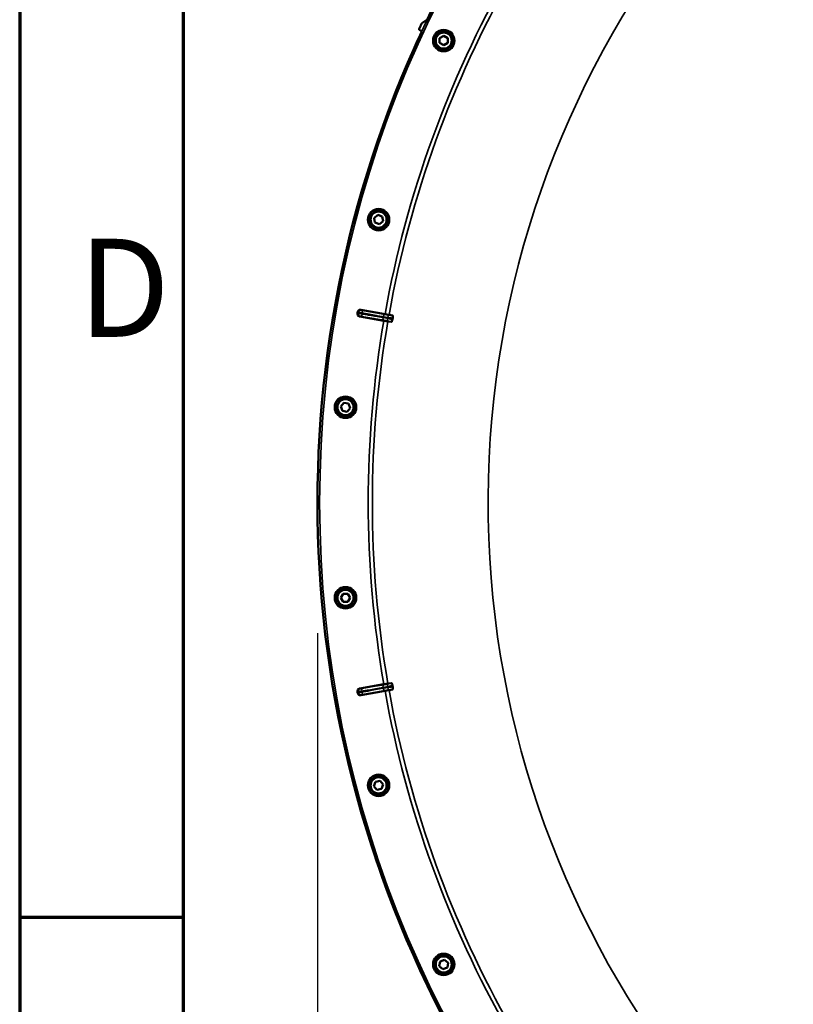
# Model space of a CAD drawing. Units: millimetres. Extents: x 120 to 9960, y -10 to 7117.
# Drawn here: x 120 to 688, y 2300 to 3023 of the extents above; entities that cross this region are included whole.
import ezdxf

# ---------------------------------------------------------------- set-up
doc = ezdxf.new("R2010")
doc.units = ezdxf.units.MM
doc.header["$LTSCALE"] = 24
doc.layers.get('0').update_dxf_attribs({"lineweight": 25})
for name, color, linetype, lineweight in [('Border (ISO)', 7, 'Continuous', 70), ('Dimension (ISO)', 7, 'Continuous', 25), ('Symbol (ISO)', 7, 'Continuous', 25), ('Visible (ISO)', 7, 'Continuous', 50), ('Visible Narrow (ISO)', 7, 'Continuous', 35)]:
    doc.layers.add(name, color=color, linetype=linetype, lineweight=lineweight)
doc.styles.add('Note Text (ISO)', font='isocpeur.ttf')
doc.styles.add('Tricel ISO- C.S.', font='isocpeur.ttf')
doc.dimstyles.new('Tricel ISO- (cm)', dxfattribs={"dimscale": 24, "dimtxt": 4, "dimasz": 4, "dimexe": 4, "dimexo": 4, "dimgap": 1.2, "dimtad": 1, "dimdec": 0, "dimlfac": 0.1, "dimrnd": 1e-08, "dimzin": 0, "dimtxsty": 'Tricel ISO- C.S.', "dimcen": 0.09, "dimdle": 14, "dimclrd": 7, "dimclre": 7, "dimclrt": 256, "dimadec": 0, "dimazin": 0, "dimtfac": 1, "dimtdec": 0, "dimtmove": 0, "dimatfit": 3, "dimfxl": 1, "dimtolj": 1, "dimtzin": 0, "dimlwd": -1, "dimlwe": -1, "dimarcsym": 0})

# ---------------------------------------------------------------- blocks, each defined once
blk = doc.blocks.new('Borders Tricel Border A3 - French')
at = {"layer": 'Border (ISO)'}
for p, q in [((5, 292), (5, 5)), ((10, 287), (10, 10)), ((5, 98.5), (10, 98.5))]:
    blk.add_line(p, q, dxfattribs=at)
at = {"layer": 'Symbol (ISO)', "insert": (9.6, 117.75), "char_height": 3, "attachment_point": 6, "style": 'Note Text (ISO)'}
blk.add_mtext('\\fISOCPEUR|b0|i0;{\\H3.0000;D}', dxfattribs=at)
blk = doc.blocks.new('*D8')
at = {"layer": 'Defpoints', "color": 0, "transparency": 16777216}
for p in [(338.65, 2668.38), (1978.65, 2668.38), (1978.65, 1508.62)]:
    blk.add_point(p, dxfattribs=at)
at = {"layer": 'Dimension (ISO)', "color": 7, "transparency": 16777216}
for p, q in [((338.65, 2572.38), (338.65, 1412.62)), ((1978.65, 2572.38), (1978.65, 1412.62)), ((434.65, 1508.62), (1882.65, 1508.62))]:
    blk.add_line(p, q, dxfattribs=at)
for points in [[(434.65, 1524.62), (434.65, 1492.62), (338.65, 1508.62)], [(1882.65, 1524.62), (1882.65, 1492.62), (1978.65, 1508.62)]]:
    blk.add_solid(points, dxfattribs=at)
at = {"layer": 'Dimension (ISO)', "transparency": 16777216, "insert": (1072.25, 1585.42), "char_height": 96, "attachment_point": 4, "style": 'Tricel ISO- C.S.'}
blk.add_mtext('\\A1;164', dxfattribs=at)

msp = doc.modelspace()

# ---------------------------------------------------------------- linework, layer by layer
at = {"layer": 'Visible (ISO)'}
for p, q in [((428.33, 3009.27), (431.33, 3011)), ((428.33, 3005.8), (428.33, 3009.27)), ((431.33, 3011), (434.33, 3009.27)), ((434.33, 3009.27), (434.33, 3005.8)), ((431.33, 3004.07), (428.33, 3005.8)), ((434.33, 3005.8), (431.33, 3004.07)), ((380.23, 2877.27), (382.89, 2879.5)), ((380.84, 2873.86), (380.23, 2877.27)), ((382.89, 2879.5), (386.14, 2878.31)), ((386.14, 2878.31), (386.74, 2874.9)), ((384.09, 2872.67), (380.84, 2873.86)), ((386.74, 2874.9), (384.09, 2872.67)), ((370.51, 2809.91), (388.22, 2806.73)), ((388.22, 2806.73), (391.17, 2806.2)), ((393.71, 2805.74), (391.17, 2806.2)), ((387.37, 2801.88), (369.64, 2804.95)), ((390.32, 2801.37), (387.37, 2801.88)), ((390.32, 2801.37), (392.87, 2800.93)), ((355.79, 2738.93), (358.01, 2741.58)), ((358.01, 2741.58), (361.43, 2740.98)), ((361.43, 2740.98), (362.61, 2737.72)), ((356.97, 2735.67), (355.79, 2738.93)), ((360.38, 2735.07), (356.97, 2735.67)), ((362.61, 2737.72), (360.38, 2735.07)), ((355.73, 2598.44), (357.47, 2601.44)), ((357.47, 2595.44), (355.73, 2598.44)), ((357.47, 2601.44), (360.93, 2601.44)), ((360.93, 2595.44), (357.47, 2595.44)), ((360.93, 2601.44), (362.66, 2598.44)), ((362.66, 2598.44), (360.93, 2595.44)), ((369.64, 2531.81), (387.37, 2534.88)), ((387.37, 2534.88), (390.32, 2535.39)), ((391.17, 2530.57), (388.22, 2530.04)), ((392.87, 2535.83), (390.32, 2535.39)), ((391.17, 2530.57), (393.71, 2531.03)), ((388.22, 2530.04), (370.51, 2526.86)), ((380.08, 2460.08), (381.26, 2463.33)), ((382.3, 2457.43), (380.08, 2460.08)), ((381.26, 2463.33), (384.67, 2463.94)), ((385.72, 2458.03), (382.3, 2457.43)), ((384.67, 2463.94), (386.9, 2461.28)), ((386.9, 2461.28), (385.72, 2458.03)), ((428.08, 2328.05), (428.68, 2331.46)), ((430.73, 2325.82), (428.08, 2328.05)), ((428.68, 2331.46), (431.93, 2332.64)), ((431.93, 2332.64), (434.59, 2330.42)), ((434.59, 2330.42), (433.99, 2327)), ((433.99, 2327), (430.73, 2325.82))]:
    msp.add_line(p, q, dxfattribs=at)
for centre, radius in [((431.33, 3007.53), 7.88), ((431.33, 3007.53), 6.43), ((431.33, 3007.53), 5.93), ((383.49, 2876.08), 7.88), ((383.49, 2876.08), 6.43), ((383.49, 2876.08), 5.93), ((359.2, 2738.33), 7.88), ((359.2, 2738.33), 6.43), ((359.2, 2738.33), 5.93), ((359.2, 2598.44), 7.88), ((359.2, 2598.44), 6.43), ((359.2, 2598.44), 5.93), ((383.49, 2460.68), 7.88), ((383.49, 2460.68), 6.42), ((383.49, 2460.68), 5.93), ((431.33, 2329.23), 7.88), ((431.33, 2329.23), 6.43), ((431.33, 2329.23), 5.93)]:
    msp.add_circle(centre, radius, dxfattribs=at)
for radius, start, end in [(820, 150.57194, 154.3861), (820, 155.05059, 264.9493), (802.74, 169.96298, 170.03702), (776.66, 169.96164, 170.03836), (776.66, 189.96164, 190.03836), (802.74, 189.96298, 190.03702)]:
    msp.add_arc((1158.65, 2668.38), radius, start, end, dxfattribs=at)
for points, weights in [([(415.33, 3020.34), (417.28, 3021.61), (419.23, 3022.87)], [1.00078474682, 1.00158856493, 1.00238499929]), ([(413.27, 3016.12), (414.21, 3018.12), (415.15, 3020.13)], [1.00116898311, 1.00117157793, 1.00116688693]), ([(415.17, 3014.27), (414.3, 3014.88), (413.43, 3015.49)], [1.00259374373, 1.00151069229, 1.00042713907])]:
    msp.add_rational_spline(points, weights, degree=2, dxfattribs=at)
for points, knots in [([(413.43, 3015.49), (413.4, 3015.51), (413.37, 3015.54), (413.3, 3015.61), (413.27, 3015.67), (413.23, 3015.79), (413.22, 3015.86), (413.22, 3015.99), (413.24, 3016.06), (413.27, 3016.12), (413.27, 3016.12), (413.27, 3016.12)], [0.1592472, 0.1592472, 0.1592472, 0.1592472, 0.16945613, 0.16945613, 0.18829819, 0.18829819, 0.20714018, 0.20714018, 0.22598217, 0.22598217, 0.22607828, 0.22607828, 0.22607828, 0.22607828]), ([(415.15, 3020.13), (415.15, 3020.13), (415.15, 3020.13), (415.18, 3020.19), (415.22, 3020.25), (415.29, 3020.31), (415.31, 3020.33), (415.33, 3020.34)], [0.22580849, 0.22580849, 0.22580849, 0.22580849, 0.22598217, 0.22598217, 0.24482417, 0.24482417, 0.25238035, 0.25238035, 0.25238035, 0.25238035]), ([(369.64, 2804.95), (369.38, 2805), (369.13, 2805.09), (368.69, 2805.37), (368.5, 2805.55), (368.2, 2805.97), (368.09, 2806.21), (368, 2806.6), (367.98, 2806.73), (367.97, 2807), (367.98, 2807.13), (368.01, 2807.27)], [0, 0, 0, 0, 0.0784808, 0.0784808, 0.1567932, 0.1567932, 0.2348913, 0.2348913, 0.2752418, 0.2752418, 0.3155924, 0.3155924, 0.3155924, 0.3155924]), ([(368.19, 2808.29), (368.23, 2808.54), (368.33, 2808.79), (368.61, 2809.23), (368.79, 2809.42), (369.21, 2809.72), (369.45, 2809.83), (369.84, 2809.92), (369.97, 2809.93), (370.24, 2809.94), (370.38, 2809.93), (370.51, 2809.91)], [0, 0, 0, 0, 0.077953, 0.077953, 0.155928, 0.155928, 0.2340683, 0.2340683, 0.2748091, 0.2748091, 0.3155636, 0.3155636, 0.3155636, 0.3155636]), ([(393.71, 2805.74), (393.8, 2805.73), (393.86, 2805.63), (393.95, 2805.32), (393.97, 2805.14), (393.98, 2804.76), (393.97, 2804.58), (393.95, 2804.27), (393.94, 2804.17), (393.91, 2803.97), (393.89, 2803.86), (393.87, 2803.76)], [0, 0, 0, 0, 0.1307937, 0.1307937, 0.2387671, 0.2387671, 0.3190914, 0.3190914, 0.357373, 0.357373, 0.3951852, 0.3951852, 0.3951852, 0.3951852]), ([(393.69, 2802.74), (393.66, 2802.54), (393.62, 2802.36), (393.52, 2801.99), (393.47, 2801.81), (393.34, 2801.47), (393.27, 2801.32), (393.14, 2801.11), (393.08, 2801.03), (392.97, 2800.94), (392.91, 2800.92), (392.87, 2800.93)], [0, 0, 0, 0, 0.0588772, 0.0588772, 0.1233231, 0.1233231, 0.20474, 0.20474, 0.2768677, 0.2768677, 0.351615, 0.351615, 0.351615, 0.351615]), ([(368.01, 2529.5), (367.96, 2529.75), (367.97, 2530.02), (368.08, 2530.52), (368.18, 2530.76), (368.48, 2531.19), (368.67, 2531.38), (369, 2531.59), (369.12, 2531.65), (369.37, 2531.75), (369.51, 2531.79), (369.64, 2531.81)], [0, 0, 0, 0, 0.077953, 0.077953, 0.155928, 0.155928, 0.2340683, 0.2340683, 0.2748091, 0.2748091, 0.3155636, 0.3155636, 0.3155636, 0.3155636]), ([(392.87, 2535.83), (392.95, 2535.85), (393.04, 2535.78), (393.23, 2535.52), (393.31, 2535.36), (393.45, 2535.01), (393.51, 2534.83), (393.59, 2534.54), (393.61, 2534.44), (393.65, 2534.24), (393.68, 2534.13), (393.69, 2534.03)], [0, 0, 0, 0, 0.1307937, 0.1307937, 0.2387671, 0.2387671, 0.3190914, 0.3190914, 0.357373, 0.357373, 0.3951852, 0.3951852, 0.3951852, 0.3951852]), ([(393.87, 2533), (393.91, 2532.81), (393.93, 2532.62), (393.97, 2532.24), (393.98, 2532.06), (393.97, 2531.7), (393.96, 2531.53), (393.91, 2531.28), (393.88, 2531.19), (393.8, 2531.07), (393.76, 2531.03), (393.71, 2531.03)], [0, 0, 0, 0, 0.0588772, 0.0588772, 0.1233231, 0.1233231, 0.20474, 0.20474, 0.2768677, 0.2768677, 0.351615, 0.351615, 0.351615, 0.351615]), ([(370.51, 2526.86), (370.26, 2526.81), (369.99, 2526.82), (369.48, 2526.93), (369.24, 2527.03), (368.81, 2527.33), (368.62, 2527.51), (368.41, 2527.84), (368.35, 2527.96), (368.25, 2528.21), (368.21, 2528.34), (368.19, 2528.48)], [0, 0, 0, 0, 0.0784807, 0.0784807, 0.1567931, 0.1567931, 0.2348913, 0.2348913, 0.2752418, 0.2752418, 0.3155924, 0.3155924, 0.3155924, 0.3155924])]:
    msp.add_open_spline(points, degree=3, knots=knots, dxfattribs=at)
at = {"layer": 'Visible Narrow (ISO)'}
for p, q in [((388.17, 2806.45), (372.55, 2809.38)), ((388.17, 2806.45), (388.22, 2806.73)), ((391.12, 2805.93), (391.17, 2806.2)), ((387.42, 2802.16), (387.37, 2801.88)), ((390.37, 2801.64), (390.32, 2801.37)), ((387.42, 2534.61), (371.73, 2532.02)), ((372.55, 2527.38), (388.17, 2530.32)), ((387.42, 2534.61), (387.37, 2534.88)), ((388.17, 2530.32), (388.22, 2530.04)), ((390.37, 2535.13), (390.32, 2535.39)), ((391.12, 2530.84), (391.17, 2530.57))]:
    msp.add_line(p, q, dxfattribs=at)
for radius in [819.92, 818.42]:
    msp.add_circle((1158.65, 2668.38), radius, dxfattribs=at)
for radius, start, end in [(694.72, 104.66511, 254.81266), (782.74, 150.32686, 169.82), (779.75, 150.32607, 169.82), (802.13, 169.97184, 170.02816), (799.64, 169.97451, 170.02549), (782.74, 170.18, 189.82), (779.75, 170.18, 189.82), (779.75, 190.18, 209.67393), (802.13, 189.97184, 190.02816), (799.64, 189.97451, 190.02549), (782.74, 190.18, 209.67314)]:
    msp.add_arc((1158.65, 2668.38), radius, start, end, dxfattribs=at)
for centre, major_axis, ratio, start_param, end_param in [((370.6, 2806.94), (0.05, -2), 0.997465, 4.513239, 6.085704), ((370.73, 2807.71), (0.73, 1.86), 0.997465, 0.197481, 1.769947), ((372.07, 2806.72), (-0.33, -1.97), 0.499978, 4.70701, 6.267063), ((372.2, 2807.42), (0.37, 1.97), 0.499978, 0.016123, 1.576175), ((387.82, 2804.48), (0.37, 1.97), 0.499977, 0.016123, 1.576285), ((391.25, 2803.93), (-0.11, 2), 0.490066, 0.015559, 1.456777), ((387.76, 2804.13), (-0.33, -1.97), 0.499977, 4.706901, 6.267063), ((391.17, 2803.47), (-0.79, -1.84), 0.490066, 4.826409, 6.267626), ((370.6, 2529.83), (0.05, 2), 0.997465, 0.197481, 1.769947), ((372.07, 2530.05), (-0.33, 1.97), 0.499978, 0.016123, 1.576175), ((387.76, 2532.63), (-0.33, 1.97), 0.499977, 0.016123, 1.576285), ((387.82, 2532.29), (0.37, -1.97), 0.499977, 4.706901, 6.267063), ((391.17, 2533.29), (-0.79, 1.84), 0.490066, 0.015559, 1.456777), ((391.25, 2532.83), (-0.11, -2), 0.490066, 4.826409, 6.267626), ((370.73, 2529.05), (0.73, -1.86), 0.997465, 4.513239, 6.085704), ((372.2, 2529.35), (0.37, -1.97), 0.499978, 4.70701, 6.267063)]:
    msp.add_ellipse(centre, major_axis=major_axis, ratio=ratio, start_param=start_param, end_param=end_param, dxfattribs=at)
for points, knots in [([(368.63, 2807.28), (368.6, 2807.28), (368.57, 2807.28), (368.48, 2807.28), (368.43, 2807.28), (368.3, 2807.27), (368.22, 2807.27), (368.09, 2807.27), (368.05, 2807.27), (368.01, 2807.27)], [-1.0743861, -1.0743861, -1.0743861, -1.0743861, -0.9400878, -0.9400878, -0.7252106, -0.7252106, -0.3814071, -0.3814071, -0.197222, -0.197222, -0.197222, -0.197222]), ([(368.19, 2808.29), (368.23, 2808.27), (368.27, 2808.26), (368.38, 2808.21), (368.46, 2808.18), (368.58, 2808.13), (368.63, 2808.11), (368.71, 2808.08), (368.74, 2808.07), (368.77, 2808.06)], [0.1983128, 0.1983128, 0.1983128, 0.1983128, 0.3817943, 0.3817943, 0.725947, 0.725947, 0.9410424, 0.9410424, 1.075477, 1.075477, 1.075477, 1.075477]), ([(371.09, 2806.89), (370.91, 2806.92), (370.75, 2806.95), (370.33, 2807.02), (370.09, 2807.06), (369.53, 2807.15), (369.25, 2807.19), (368.81, 2807.26), (368.67, 2807.28), (368.63, 2807.28)], [-0.2918682, -0.2918682, -0.2918682, -0.2918682, -0.2553847, -0.2553847, -0.197011, -0.197011, -0.1036132, -0.1036132, 0, 0, 0, 0]), ([(368.77, 2808.06), (368.81, 2808.05), (368.95, 2808.02), (369.38, 2807.93), (369.66, 2807.88), (370.22, 2807.77), (370.45, 2807.73), (370.87, 2807.65), (371.04, 2807.62), (371.21, 2807.59)], [-0.2918682, -0.2918682, -0.2918682, -0.2918682, -0.188255, -0.188255, -0.0948572, -0.0948572, -0.0364835, -0.0364835, 0, 0, 0, 0]), ([(369.64, 2804.95), (369.68, 2804.95), (369.72, 2804.95), (369.84, 2804.96), (369.93, 2804.96), (370.06, 2804.96), (370.11, 2804.96), (370.19, 2804.97), (370.22, 2804.97), (370.26, 2804.97)], [0.2084092, 0.2084092, 0.2084092, 0.2084092, 0.3814071, 0.3814071, 0.7252106, 0.7252106, 0.9400878, 0.9400878, 1.0743861, 1.0743861, 1.0743861, 1.0743861]), ([(370.26, 2804.97), (370.28, 2804.97), (370.36, 2804.96), (370.63, 2804.92), (370.8, 2804.9), (371.13, 2804.84), (371.28, 2804.82), (371.53, 2804.78), (371.63, 2804.76), (371.73, 2804.75)], [0, 0, 0, 0, 0.1036132, 0.1036132, 0.197011, 0.197011, 0.2553847, 0.2553847, 0.2918682, 0.2918682, 0.2918682, 0.2918682]), ([(371.09, 2809.68), (371.06, 2809.69), (371.03, 2809.7), (370.95, 2809.73), (370.9, 2809.75), (370.78, 2809.8), (370.7, 2809.83), (370.59, 2809.88), (370.55, 2809.89), (370.51, 2809.91)], [-1.075477, -1.075477, -1.075477, -1.075477, -0.9410424, -0.9410424, -0.725947, -0.725947, -0.3817943, -0.3817943, -0.2095001, -0.2095001, -0.2095001, -0.2095001]), ([(372.55, 2809.38), (372.45, 2809.4), (372.35, 2809.42), (372.1, 2809.47), (371.95, 2809.5), (371.62, 2809.56), (371.45, 2809.6), (371.19, 2809.65), (371.11, 2809.67), (371.09, 2809.68)], [0, 0, 0, 0, 0.0364835, 0.0364835, 0.0948572, 0.0948572, 0.188255, 0.188255, 0.2918682, 0.2918682, 0.2918682, 0.2918682]), ([(386.77, 2804.3), (385.85, 2804.46), (384.92, 2804.61), (383.15, 2804.9), (382.32, 2805.04), (380.96, 2805.26), (380.43, 2805.35), (379.58, 2805.49), (379.26, 2805.54), (378.28, 2805.7), (377.62, 2805.81), (375.92, 2806.09), (374.88, 2806.26), (372.92, 2806.59), (372, 2806.74), (371.09, 2806.89)], [-1.835713, -1.835713, -1.835713, -1.835713, -1.509874, -1.509874, -1.21616, -1.21616, -1.032588, -1.032588, -0.917856, -0.917856, -0.688392, -0.688392, -0.32125, -0.32125, 0, 0, 0, 0]), ([(371.21, 2807.59), (373.06, 2807.24), (374.91, 2806.89), (378.42, 2806.23), (380.09, 2805.92), (382.8, 2805.41), (383.84, 2805.22), (385.53, 2804.9), (386.18, 2804.78), (386.84, 2804.65)], [0, 0, 0, 0, 0.651678, 0.651678, 1.239106, 1.239106, 1.606249, 1.606249, 1.835713, 1.835713, 1.835713, 1.835713]), ([(391.12, 2805.93), (391.12, 2805.93), (391.12, 2805.93), (391.1, 2805.93), (391.05, 2805.94), (390.81, 2805.97), (390.63, 2806), (390.17, 2806.08), (389.89, 2806.13), (389.13, 2806.27), (388.65, 2806.36), (388.17, 2806.45)], [-0.4011199, -0.4011199, -0.4011199, -0.4011199, -0.3760499, -0.3760499, -0.3359379, -0.3359379, -0.2717587, -0.2717587, -0.169072, -0.169072, 0, 0, 0, 0]), ([(393.71, 2805.74), (393.58, 2805.76), (393.44, 2805.77), (393.18, 2805.8), (393.06, 2805.81), (392.85, 2805.83), (392.77, 2805.84), (392.64, 2805.85), (392.59, 2805.86), (392.45, 2805.87), (392.35, 2805.88), (392.08, 2805.9), (391.92, 2805.91), (391.66, 2805.93), (391.58, 2805.93), (391.45, 2805.93), (391.4, 2805.93), (391.32, 2805.94), (391.3, 2805.94), (391.25, 2805.93), (391.23, 2805.93), (391.2, 2805.93), (391.19, 2805.93), (391.17, 2805.93), (391.16, 2805.93), (391.12, 2805.93)], [-0.2609918, -0.2609918, -0.2609918, -0.2609918, -0.2146658, -0.2146658, -0.1729071, -0.1729071, -0.1468079, -0.1468079, -0.1304959, -0.1304959, -0.0978719, -0.0978719, -0.0456736, -0.0456736, -0.0228368, -0.0228368, -0.0114184, -0.0114184, -0.0057092, -0.0057092, -0.0028546, -0.0028546, -0.0014273, -0.0014273, 0, 0, 0, 0]), ([(371.73, 2804.75), (372.65, 2804.59), (373.56, 2804.44), (375.52, 2804.12), (376.57, 2803.95), (378.27, 2803.67), (378.92, 2803.56), (379.9, 2803.4), (380.23, 2803.35), (381.08, 2803.21), (381.6, 2803.12), (382.96, 2802.89), (383.8, 2802.76), (385.56, 2802.47), (386.49, 2802.31), (387.42, 2802.16)], [0, 0, 0, 0, 0.32125, 0.32125, 0.688392, 0.688392, 0.917856, 0.917856, 1.032588, 1.032588, 1.21616, 1.21616, 1.509874, 1.509874, 1.835713, 1.835713, 1.835713, 1.835713]), ([(390.18, 2803.64), (389.8, 2803.81), (389.39, 2803.85), (388.62, 2803.99), (388.25, 2804.06), (387.66, 2804.16), (387.43, 2804.19), (387.06, 2804.26), (386.92, 2804.28), (386.77, 2804.3)], [0, 0, 0, 0, 0.1423988, 0.1423988, 0.2707583, 0.2707583, 0.350983, 0.350983, 0.4011234, 0.4011234, 0.4011234, 0.4011234]), ([(386.84, 2804.65), (387.32, 2804.56), (387.8, 2804.47), (388.57, 2804.34), (388.86, 2804.28), (389.33, 2804.2), (389.52, 2804.17), (389.82, 2804.13), (389.93, 2804.11), (390.12, 2804.1), (390.19, 2804.1), (390.26, 2804.11)], [0, 0, 0, 0, 0.169072, 0.169072, 0.2717587, 0.2717587, 0.3359379, 0.3359379, 0.3760499, 0.3760499, 0.4011199, 0.4011199, 0.4011199, 0.4011199]), ([(387.42, 2802.16), (387.56, 2802.14), (387.7, 2802.11), (388.07, 2802.05), (388.29, 2802.01), (388.88, 2801.91), (389.24, 2801.85), (389.99, 2801.72), (390.36, 2801.64), (390.37, 2801.64)], [-0.4011234, -0.4011234, -0.4011234, -0.4011234, -0.350983, -0.350983, -0.2707583, -0.2707583, -0.1423988, -0.1423988, 0, 0, 0, 0]), ([(393.69, 2802.74), (393.25, 2802.84), (392.81, 2802.94), (392.25, 2803.07), (392.14, 2803.1), (391.8, 2803.18), (391.56, 2803.24), (391.18, 2803.34), (391.03, 2803.38), (390.8, 2803.45), (390.71, 2803.47), (390.56, 2803.52), (390.5, 2803.53), (390.41, 2803.56), (390.38, 2803.57), (390.32, 2803.59), (390.3, 2803.6), (390.26, 2803.61), (390.25, 2803.62), (390.23, 2803.63), (390.22, 2803.63), (390.2, 2803.64), (390.2, 2803.64), (390.19, 2803.64), (390.19, 2803.64), (390.18, 2803.64)], [-0.1575974, -0.1575974, -0.1575974, -0.1575974, 0, 0, 0.0394898, 0.0394898, 0.1232732, 0.1232732, 0.1756378, 0.1756378, 0.2083656, 0.2083656, 0.2288205, 0.2288205, 0.2416049, 0.2416049, 0.2495951, 0.2495951, 0.2545889, 0.2545889, 0.2577101, 0.2577101, 0.2596608, 0.2596608, 0.2609918, 0.2609918, 0.2609918, 0.2609918]), ([(390.26, 2804.11), (390.27, 2804.11), (390.27, 2804.11), (390.28, 2804.11), (390.28, 2804.11), (390.3, 2804.11), (390.31, 2804.11), (390.33, 2804.11), (390.35, 2804.11), (390.4, 2804.11), (390.43, 2804.11), (390.53, 2804.11), (390.59, 2804.1), (390.81, 2804.09), (390.96, 2804.08), (391.21, 2804.06), (391.3, 2804.05), (391.44, 2804.04), (391.49, 2804.03), (391.61, 2804.02), (391.68, 2804.01), (391.88, 2804), (392, 2803.98), (392.25, 2803.96), (392.39, 2803.94), (392.97, 2803.87), (393.42, 2803.82), (393.87, 2803.76)], [0, 0, 0, 0, 0.0014273, 0.0014273, 0.0028546, 0.0028546, 0.0057092, 0.0057092, 0.0114184, 0.0114184, 0.0228368, 0.0228368, 0.0456736, 0.0456736, 0.0978719, 0.0978719, 0.1304959, 0.1304959, 0.1468079, 0.1468079, 0.1729071, 0.1729071, 0.2146658, 0.2146658, 0.2609918, 0.2609918, 0.4185892, 0.4185892, 0.4185892, 0.4185892]), ([(390.37, 2801.64), (390.4, 2801.62), (390.41, 2801.62), (390.43, 2801.61), (390.45, 2801.61), (390.48, 2801.59), (390.49, 2801.59), (390.53, 2801.57), (390.56, 2801.56), (390.61, 2801.54), (390.64, 2801.53), (390.72, 2801.51), (390.77, 2801.49), (390.88, 2801.46), (390.95, 2801.43), (391.12, 2801.38), (391.22, 2801.35), (391.48, 2801.28), (391.64, 2801.24), (392.04, 2801.13), (392.28, 2801.07), (392.64, 2800.99), (392.75, 2800.96), (392.87, 2800.93)], [-0.2609918, -0.2609918, -0.2609918, -0.2609918, -0.2596608, -0.2596608, -0.2577101, -0.2577101, -0.2545889, -0.2545889, -0.2495951, -0.2495951, -0.2416049, -0.2416049, -0.2288205, -0.2288205, -0.2083656, -0.2083656, -0.1756378, -0.1756378, -0.1232732, -0.1232732, -0.0394898, -0.0394898, 0, 0, 0, 0]), ([(370.26, 2531.8), (370.22, 2531.8), (370.19, 2531.8), (370.11, 2531.8), (370.06, 2531.8), (369.92, 2531.81), (369.84, 2531.81), (369.72, 2531.81), (369.68, 2531.81), (369.64, 2531.81)], [-1.0752974, -1.0752974, -1.0752974, -1.0752974, -0.9408853, -0.9408853, -0.7258258, -0.7258258, -0.3817306, -0.3817306, -0.2093205, -0.2093205, -0.2093205, -0.2093205]), ([(371.73, 2532.02), (371.59, 2532), (371.45, 2531.97), (371.17, 2531.93), (371.03, 2531.91), (370.83, 2531.88), (370.76, 2531.87), (370.67, 2531.85), (370.64, 2531.85), (370.56, 2531.84), (370.52, 2531.83), (370.42, 2531.82), (370.37, 2531.81), (370.29, 2531.8), (370.27, 2531.8), (370.26, 2531.8)], [0, 0, 0, 0, 0.0510769, 0.0510769, 0.1094506, 0.1094506, 0.1459341, 0.1459341, 0.1641759, 0.1641759, 0.1933627, 0.1933627, 0.2400616, 0.2400616, 0.2918682, 0.2918682, 0.2918682, 0.2918682]), ([(371.09, 2529.88), (371.74, 2529.98), (372.4, 2530.09), (374.09, 2530.37), (375.14, 2530.54), (377.86, 2530.99), (379.53, 2531.27), (383.06, 2531.85), (384.92, 2532.16), (386.77, 2532.46)], [0, 0, 0, 0, 0.229464, 0.229464, 0.596607, 0.596607, 1.184035, 1.184035, 1.835713, 1.835713, 1.835713, 1.835713]), ([(386.84, 2532.11), (384.99, 2531.76), (383.14, 2531.42), (379.62, 2530.76), (377.96, 2530.44), (375.25, 2529.93), (374.21, 2529.74), (372.51, 2529.42), (371.86, 2529.3), (371.21, 2529.18)], [-1.835713, -1.835713, -1.835713, -1.835713, -1.184035, -1.184035, -0.596607, -0.596607, -0.229464, -0.229464, 0, 0, 0, 0]), ([(386.77, 2532.46), (386.92, 2532.48), (387.06, 2532.51), (387.43, 2532.57), (387.66, 2532.61), (388.25, 2532.71), (388.62, 2532.77), (389.39, 2532.91), (389.8, 2532.96), (390.18, 2533.12)], [0, 0, 0, 0, 0.0501404, 0.0501404, 0.1303651, 0.1303651, 0.2587246, 0.2587246, 0.4011234, 0.4011234, 0.4011234, 0.4011234]), ([(390.26, 2532.66), (389.85, 2532.68), (389.45, 2532.58), (388.68, 2532.45), (388.31, 2532.38), (387.72, 2532.28), (387.49, 2532.23), (387.12, 2532.17), (386.98, 2532.14), (386.84, 2532.11)], [0, 0, 0, 0, 0.1423988, 0.1423988, 0.2707583, 0.2707583, 0.350983, 0.350983, 0.4011234, 0.4011234, 0.4011234, 0.4011234]), ([(390.37, 2535.13), (390.36, 2535.13), (389.99, 2535.05), (389.24, 2534.91), (388.88, 2534.85), (388.29, 2534.75), (388.07, 2534.71), (387.7, 2534.65), (387.56, 2534.63), (387.42, 2534.61)], [-0.4011234, -0.4011234, -0.4011234, -0.4011234, -0.2587246, -0.2587246, -0.1303651, -0.1303651, -0.0501404, -0.0501404, 0, 0, 0, 0]), ([(388.17, 2530.32), (388.32, 2530.34), (388.46, 2530.37), (388.82, 2530.44), (389.05, 2530.48), (389.63, 2530.59), (389.99, 2530.65), (390.74, 2530.78), (391.12, 2530.83), (391.12, 2530.84)], [-0.4011234, -0.4011234, -0.4011234, -0.4011234, -0.350983, -0.350983, -0.2707583, -0.2707583, -0.1423988, -0.1423988, 0, 0, 0, 0]), ([(390.18, 2533.12), (390.19, 2533.12), (390.19, 2533.12), (390.2, 2533.13), (390.2, 2533.13), (390.22, 2533.13), (390.23, 2533.14), (390.25, 2533.15), (390.26, 2533.15), (390.3, 2533.16), (390.32, 2533.17), (390.38, 2533.19), (390.41, 2533.2), (390.5, 2533.23), (390.56, 2533.25), (390.71, 2533.29), (390.8, 2533.32), (391.03, 2533.38), (391.18, 2533.42), (391.56, 2533.52), (391.8, 2533.58), (392.14, 2533.67), (392.25, 2533.69), (392.81, 2533.83), (393.25, 2533.93), (393.69, 2534.03)], [0, 0, 0, 0, 0.001331, 0.001331, 0.0032817, 0.0032817, 0.0064029, 0.0064029, 0.0113968, 0.0113968, 0.019387, 0.019387, 0.0321713, 0.0321713, 0.0526262, 0.0526262, 0.0853541, 0.0853541, 0.1377186, 0.1377186, 0.221502, 0.221502, 0.2609918, 0.2609918, 0.4185892, 0.4185892, 0.4185892, 0.4185892]), ([(393.87, 2533), (393.42, 2532.95), (392.97, 2532.89), (392.41, 2532.83), (392.29, 2532.81), (391.94, 2532.78), (391.7, 2532.75), (391.31, 2532.71), (391.15, 2532.7), (390.91, 2532.68), (390.82, 2532.68), (390.66, 2532.67), (390.6, 2532.66), (390.51, 2532.66), (390.47, 2532.66), (390.41, 2532.66), (390.39, 2532.66), (390.35, 2532.66), (390.33, 2532.66), (390.31, 2532.66), (390.3, 2532.66), (390.29, 2532.66), (390.28, 2532.66), (390.27, 2532.66), (390.27, 2532.66), (390.26, 2532.66)], [-0.1575974, -0.1575974, -0.1575974, -0.1575974, 0, 0, 0.0394898, 0.0394898, 0.1232732, 0.1232732, 0.1756378, 0.1756378, 0.2083656, 0.2083656, 0.2288205, 0.2288205, 0.2416049, 0.2416049, 0.2495951, 0.2495951, 0.2545889, 0.2545889, 0.2577101, 0.2577101, 0.2596608, 0.2596608, 0.2609918, 0.2609918, 0.2609918, 0.2609918]), ([(392.87, 2535.83), (392.75, 2535.81), (392.64, 2535.78), (392.28, 2535.69), (392.04, 2535.63), (391.64, 2535.53), (391.48, 2535.48), (391.22, 2535.41), (391.12, 2535.38), (390.95, 2535.33), (390.88, 2535.31), (390.77, 2535.27), (390.72, 2535.26), (390.64, 2535.23), (390.61, 2535.22), (390.56, 2535.2), (390.53, 2535.19), (390.49, 2535.18), (390.48, 2535.17), (390.45, 2535.16), (390.43, 2535.15), (390.41, 2535.14), (390.4, 2535.14), (390.37, 2535.13)], [-0.2609918, -0.2609918, -0.2609918, -0.2609918, -0.221502, -0.221502, -0.1377186, -0.1377186, -0.0853541, -0.0853541, -0.0526262, -0.0526262, -0.0321713, -0.0321713, -0.019387, -0.019387, -0.0113968, -0.0113968, -0.0064029, -0.0064029, -0.0032817, -0.0032817, -0.001331, -0.001331, 0, 0, 0, 0]), ([(391.12, 2530.84), (391.16, 2530.83), (391.17, 2530.83), (391.2, 2530.83), (391.21, 2530.83), (391.24, 2530.83), (391.26, 2530.83), (391.3, 2530.83), (391.33, 2530.83), (391.39, 2530.83), (391.42, 2530.83), (391.5, 2530.83), (391.55, 2530.83), (391.67, 2530.84), (391.74, 2530.84), (391.92, 2530.85), (392.02, 2530.86), (392.29, 2530.88), (392.45, 2530.9), (392.87, 2530.93), (393.12, 2530.96), (393.48, 2531), (393.6, 2531.01), (393.71, 2531.03)], [-0.2609918, -0.2609918, -0.2609918, -0.2609918, -0.2596608, -0.2596608, -0.2577101, -0.2577101, -0.2545889, -0.2545889, -0.2495951, -0.2495951, -0.2416049, -0.2416049, -0.2288205, -0.2288205, -0.2083656, -0.2083656, -0.1756378, -0.1756378, -0.1232732, -0.1232732, -0.0394898, -0.0394898, 0, 0, 0, 0]), ([(368.01, 2529.5), (368.05, 2529.5), (368.09, 2529.5), (368.22, 2529.49), (368.3, 2529.49), (368.43, 2529.49), (368.48, 2529.49), (368.57, 2529.48), (368.6, 2529.48), (368.63, 2529.48)], [0.1981333, 0.1981333, 0.1981333, 0.1981333, 0.3817306, 0.3817306, 0.7258258, 0.7258258, 0.9408853, 0.9408853, 1.0752974, 1.0752974, 1.0752974, 1.0752974]), ([(368.77, 2528.71), (368.73, 2528.69), (368.68, 2528.67), (368.6, 2528.64), (368.57, 2528.63), (368.5, 2528.6), (368.48, 2528.59), (368.44, 2528.58), (368.43, 2528.57), (368.38, 2528.55), (368.35, 2528.54), (368.28, 2528.51), (368.23, 2528.49), (368.19, 2528.48)], [-1.0745656, -1.0745656, -1.0745656, -1.0745656, -0.8838302, -0.8838302, -0.7118997, -0.7118997, -0.6044432, -0.6044432, -0.5372828, -0.5372828, -0.4029621, -0.4029621, -0.1974015, -0.1974015, -0.1974015, -0.1974015]), ([(368.63, 2529.48), (368.65, 2529.48), (368.7, 2529.49), (368.83, 2529.51), (368.91, 2529.52), (369.07, 2529.54), (369.14, 2529.55), (369.27, 2529.57), (369.32, 2529.58), (369.48, 2529.61), (369.59, 2529.63), (369.92, 2529.68), (370.15, 2529.72), (370.61, 2529.8), (370.85, 2529.84), (371.09, 2529.88)], [-0.2918682, -0.2918682, -0.2918682, -0.2918682, -0.2400616, -0.2400616, -0.1933627, -0.1933627, -0.1641759, -0.1641759, -0.1459341, -0.1459341, -0.1094506, -0.1094506, -0.0510769, -0.0510769, 0, 0, 0, 0]), ([(371.21, 2529.18), (370.72, 2529.09), (370.28, 2529), (369.58, 2528.87), (369.31, 2528.82), (369, 2528.76), (368.91, 2528.74), (368.81, 2528.72), (368.78, 2528.71), (368.77, 2528.71)], [-0.2918681, -0.2918681, -0.2918681, -0.2918681, -0.1882549, -0.1882549, -0.0948571, -0.0948571, -0.0364835, -0.0364835, 0, 0, 0, 0]), ([(370.51, 2526.86), (370.56, 2526.88), (370.6, 2526.89), (370.67, 2526.92), (370.7, 2526.93), (370.75, 2526.95), (370.76, 2526.96), (370.8, 2526.97), (370.82, 2526.98), (370.88, 2527.01), (370.92, 2527.02), (371, 2527.05), (371.04, 2527.07), (371.09, 2527.08)], [0.2085887, 0.2085887, 0.2085887, 0.2085887, 0.4029621, 0.4029621, 0.5372828, 0.5372828, 0.6044432, 0.6044432, 0.7118997, 0.7118997, 0.8838302, 0.8838302, 1.0745656, 1.0745656, 1.0745656, 1.0745656]), ([(371.09, 2527.08), (371.09, 2527.09), (371.11, 2527.09), (371.17, 2527.11), (371.22, 2527.12), (371.41, 2527.16), (371.57, 2527.19), (371.99, 2527.28), (372.26, 2527.33), (372.55, 2527.38)], [0, 0, 0, 0, 0.0364835, 0.0364835, 0.0948571, 0.0948571, 0.1882549, 0.1882549, 0.2918681, 0.2918681, 0.2918681, 0.2918681])]:
    msp.add_open_spline(points, degree=3, knots=knots, dxfattribs=at)

# ---------------------------------------------------------------- block references
at = {"xscale": 24, "yscale": 24, "zscale": 24}
msp.add_blockref('Borders Tricel Border A3 - French', (0, 0), dxfattribs=at)

# ---------------------------------------------------------------- dimensions: what is measured, and where the dimension line sits
at = {"layer": 'Dimension (ISO)', "color": 7}
dim = msp.add_linear_dim(base=(1978.65, 1508.62), p1=(338.65, 2668.38), p2=(1978.65, 2668.38), angle=180, dimstyle='Tricel ISO- (cm)', override={"dimgap": 1.2, "dimdec": 0, "dimlfac": 0.1, "dimtol": 0, "dimlim": 0, "dimtp": 0, "dimtm": 0, "dimtdec": 0, "dimtofl": 0, "dimatfit": 1}, dxfattribs=at)
dim.commit()
dim.dimension.update_dxf_attribs({"geometry": '*D8', "text_midpoint": (1158.65, 1508.62), "dimtype": 160})

doc.saveas('drawing.dxf')
